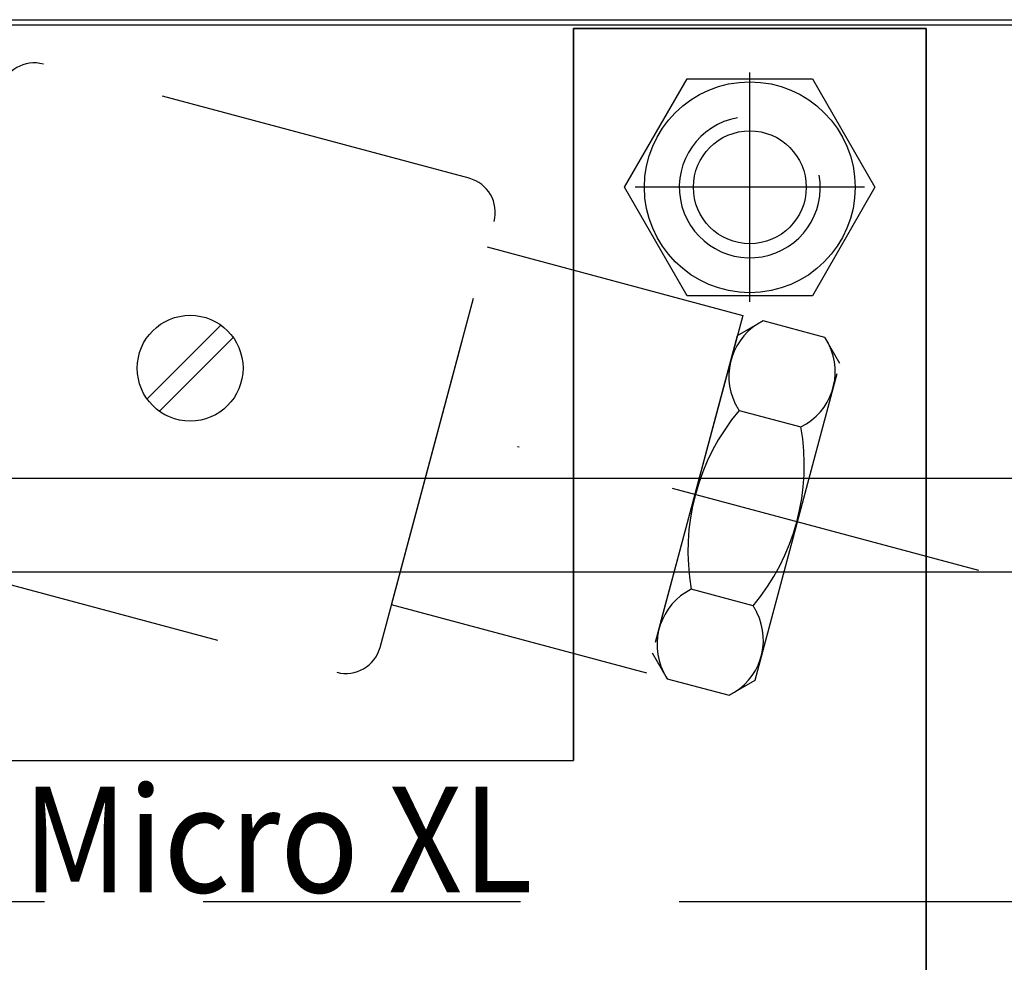
# Model space of a CAD drawing. Units: inches. Extents: x 161 to 448, y 272 to 521.
# Drawn here: x 292 to 348, y 397 to 451 of the extents above; entities that cross this region are included whole.
import ezdxf

# ---------------------------------------------------------------- set-up
doc = ezdxf.new("R2010")
doc.units = ezdxf.units.IN
doc.header["$MEASUREMENT"] = 0
for name, pattern in [('AI-Linetype-101', [36.01, 18, -9, 0.01, -9]), ('AI-Linetype-102', [36.01, 18, -9, 0.01, -9]), ('AI-Linetype-103', [36.01, 18, -9, 0.01, -9]), ('AI-Linetype-104', [36.01, 18, -9, 0.01, -9]), ('AI-Linetype-133', [36.01, 18, -9, 0.01, -9]), ('AI-Linetype-134', [36.01, 18, -9, 0.01, -9]), ('AI-Linetype-135', [36.01, 18, -9, 0.01, -9]), ('AI-Linetype-136', [36.01, 18, -9, 0.01, -9]), ('AI-Linetype-142', [27, 18, -9]), ('AI-Linetype-143', [27, 18, -9]), ('AI-Linetype-144', [27, 18, -9]), ('AI-Linetype-146', [27, 18, -9]), ('AI-Linetype-147', [27, 18, -9]), ('AI-Linetype-148', [27, 18, -9]), ('AI-Linetype-149', [27, 18, -9]), ('AI-Linetype-150', [27, 18, -9]), ('AI-Linetype-151', [27, 18, -9]), ('AI-Linetype-154', [27, 18, -9]), ('AI-Linetype-155', [27, 18, -9]), ('AI-Linetype-156', [27, 18, -9]), ('AI-Linetype-158', [27, 18, -9]), ('AI-Linetype-159', [27, 18, -9]), ('AI-Linetype-160', [27, 18, -9]), ('AI-Linetype-161', [27, 18, -9]), ('AI-Linetype-162', [27, 18, -9]), ('AI-Linetype-163', [27, 18, -9]), ('AI-Linetype-18', [27, 18, -9]), ('AI-Linetype-19', [27, 18, -9]), ('AI-Linetype-20', [27, 18, -9]), ('AI-Linetype-21', [27, 18, -9]), ('AI-Linetype-23', [27, 18, -9]), ('AI-Linetype-24', [27, 18, -9]), ('AI-Linetype-25', [27, 18, -9]), ('AI-Linetype-26', [27, 18, -9]), ('AI-Linetype-27', [27, 18, -9]), ('AI-Linetype-28', [27, 18, -9]), ('AI-Linetype-29', [27, 18, -9]), ('AI-Linetype-30', [27, 18, -9]), ('AI-Linetype-31', [27, 18, -9]), ('AI-Linetype-32', [27, 18, -9]), ('AI-Linetype-33', [27, 18, -9]), ('AI-Linetype-34', [27, 18, -9]), ('AI-Linetype-35', [27, 18, -9]), ('AI-Linetype-36', [27, 18, -9]), ('AI-Linetype-37', [36.01, 18, -9, 0.01, -9]), ('AI-Linetype-55', [27, 18, -9]), ('AI-Linetype-56', [27, 18, -9]), ('AI-Linetype-57', [27, 18, -9]), ('AI-Linetype-58', [27, 18, -9]), ('AI-Linetype-60', [27, 18, -9]), ('AI-Linetype-61', [27, 18, -9]), ('AI-Linetype-62', [27, 18, -9]), ('AI-Linetype-63', [27, 18, -9]), ('AI-Linetype-64', [27, 18, -9]), ('AI-Linetype-65', [27, 18, -9]), ('AI-Linetype-66', [27, 18, -9]), ('AI-Linetype-67', [27, 18, -9]), ('AI-Linetype-68', [27, 18, -9]), ('AI-Linetype-69', [27, 18, -9]), ('AI-Linetype-70', [27, 18, -9]), ('AI-Linetype-71', [27, 18, -9]), ('AI-Linetype-72', [27, 18, -9]), ('AI-Linetype-73', [27, 18, -9]), ('AI-Linetype-74', [36.01, 18, -9, 0.01, -9])]:
    doc.linetypes.add(name, pattern=pattern)

# ---------------------------------------------------------------- blocks, each defined once
blk = doc.blocks.new('block 24')
at = {"color": 1, "lineweight": 25, "true_color": 0xff0000}
blk.add_lwpolyline([(277.829, 450.91), (357.829, 450.91)], dxfattribs=at)
blk = doc.blocks.new('block 25')
at = {"color": 4, "lineweight": 25, "true_color": 0x00ffff}
blk.add_lwpolyline([(300.344, 428.706), (304.527, 432.889)], dxfattribs=at)
blk = doc.blocks.new('block 26')
at = {"color": 4, "lineweight": 25, "true_color": 0x00ffff}
blk.add_lwpolyline([(299.637, 429.413), (303.82, 433.596)], dxfattribs=at)
blk = doc.blocks.new('block 46')
at = {"color": 1, "linetype": 'AI-Linetype-18', "lineweight": 25, "true_color": 0xff0000}
blk.add_lwpolyline([(275.829, 400.91), (349.829, 400.91)], dxfattribs=at)
blk = doc.blocks.new('block 48')
at = {"color": 3, "linetype": 'AI-Linetype-19', "lineweight": 25, "true_color": 0x00ff00}
blk.add_lwpolyline([(286.255, 420.38), (310.403, 413.91)], dxfattribs=at)
blk = doc.blocks.new('block 49')
at = {"color": 3, "linetype": 'AI-Linetype-20', "lineweight": 25, "true_color": 0x00ff00}
blk.add_lwpolyline([(312.853, 415.324), (319.323, 439.473)], dxfattribs=at)
blk = doc.blocks.new('block 50')
at = {"color": 3, "linetype": 'AI-Linetype-21', "lineweight": 25, "true_color": 0x00ff00}
blk.add_lwpolyline([(317.908, 441.922), (293.761, 448.393)], dxfattribs=at)
blk = doc.blocks.new('block 52')
at = {"color": 3, "linetype": 'AI-Linetype-23', "lineweight": 25, "true_color": 0x00ff00}
blk.add_lwpolyline([(327.988, 413.857), (313.499, 417.739)], dxfattribs=at)
blk = doc.blocks.new('block 53')
at = {"color": 3, "linetype": 'AI-Linetype-24', "lineweight": 25, "true_color": 0x00ff00}
blk.add_lwpolyline([(313.499, 417.739), (318.935, 438.023)], dxfattribs=at)
blk = doc.blocks.new('block 54')
at = {"color": 3, "linetype": 'AI-Linetype-25', "lineweight": 25, "true_color": 0x00ff00}
blk.add_lwpolyline([(318.935, 438.023), (333.424, 434.141)], dxfattribs=at)
blk = doc.blocks.new('block 55')
at = {"color": 3, "linetype": 'AI-Linetype-26', "lineweight": 25, "true_color": 0x00ff00}
blk.add_lwpolyline([(333.424, 434.141), (327.988, 413.857)], dxfattribs=at)
blk = doc.blocks.new('block 56')
at = {"color": 3, "linetype": 'AI-Linetype-27', "lineweight": 25, "true_color": 0x00ff00}
blk.add_lwpolyline([(329.147, 413.546), (332.656, 412.606)], dxfattribs=at)
blk = doc.blocks.new('block 57')
at = {"color": 3, "linetype": 'AI-Linetype-28', "lineweight": 25, "true_color": 0x00ff00}
blk.add_lwpolyline([(332.656, 412.606), (334.126, 413.455)], dxfattribs=at)
blk = doc.blocks.new('block 58')
at = {"color": 3, "linetype": 'AI-Linetype-29', "lineweight": 25, "true_color": 0x00ff00}
blk.add_lwpolyline([(334.126, 413.455), (338.939, 431.421)], dxfattribs=at)
blk = doc.blocks.new('block 59')
at = {"color": 3, "linetype": 'AI-Linetype-30', "lineweight": 25, "true_color": 0x00ff00}
blk.add_lwpolyline([(338.939, 431.421), (338.091, 432.891)], dxfattribs=at)
blk = doc.blocks.new('block 60')
at = {"color": 3, "linetype": 'AI-Linetype-31', "lineweight": 25, "true_color": 0x00ff00}
blk.add_lwpolyline([(338.091, 432.891), (334.583, 433.831)], dxfattribs=at)
blk = doc.blocks.new('block 61')
at = {"color": 3, "linetype": 'AI-Linetype-32', "lineweight": 25, "true_color": 0x00ff00}
blk.add_lwpolyline([(334.583, 433.831), (333.113, 432.982)], dxfattribs=at)
blk = doc.blocks.new('block 62')
at = {"color": 3, "linetype": 'AI-Linetype-33', "lineweight": 25, "true_color": 0x00ff00}
blk.add_lwpolyline([(333.113, 432.982), (328.299, 415.016)], dxfattribs=at)
blk = doc.blocks.new('block 63')
at = {"color": 3, "linetype": 'AI-Linetype-34', "lineweight": 25, "true_color": 0x00ff00}
blk.add_lwpolyline([(328.299, 415.016), (329.147, 413.546)], dxfattribs=at)
blk = doc.blocks.new('block 64')
at = {"color": 3, "linetype": 'AI-Linetype-35', "lineweight": 25, "true_color": 0x00ff00}
blk.add_lwpolyline([(334.015, 417.677), (330.506, 418.617)], dxfattribs=at)
blk = doc.blocks.new('block 65')
at = {"color": 3, "linetype": 'AI-Linetype-36', "lineweight": 25, "true_color": 0x00ff00}
blk.add_lwpolyline([(333.224, 428.76), (336.732, 427.819)], dxfattribs=at)
blk = doc.blocks.new('block 66')
at = {"color": 5, "linetype": 'AI-Linetype-37', "lineweight": 25, "true_color": 0x0000ff}
blk.add_lwpolyline([(346.829, 419.679), (316.217, 427.881)], dxfattribs=at)
blk = doc.blocks.new('block 89')
at = {"color": 1, "lineweight": 25, "true_color": 0xff0000}
blk.add_lwpolyline([(277.829, 450.91), (357.829, 450.91)], dxfattribs=at)
blk = doc.blocks.new('block 90')
at = {"color": 4, "lineweight": 25, "true_color": 0x00ffff}
blk.add_lwpolyline([(300.344, 428.706), (304.527, 432.889)], dxfattribs=at)
blk = doc.blocks.new('block 91')
at = {"color": 4, "lineweight": 25, "true_color": 0x00ffff}
blk.add_lwpolyline([(299.637, 429.413), (303.82, 433.596)], dxfattribs=at)
blk = doc.blocks.new('block 111')
at = {"color": 1, "linetype": 'AI-Linetype-55', "lineweight": 25, "true_color": 0xff0000}
blk.add_lwpolyline([(275.829, 400.91), (343.829, 400.91)], dxfattribs=at)
blk = doc.blocks.new('block 112')
at = {"color": 1, "lineweight": 25, "true_color": 0xff0000}
blk.add_lwpolyline([(343.829, 400.91), (355.829, 400.91)], dxfattribs=at)
blk = doc.blocks.new('block 113')
at = {"color": 3, "linetype": 'AI-Linetype-56', "lineweight": 25, "true_color": 0x00ff00}
blk.add_lwpolyline([(286.255, 420.38), (310.403, 413.91)], dxfattribs=at)
blk = doc.blocks.new('block 114')
at = {"color": 3, "linetype": 'AI-Linetype-57', "lineweight": 25, "true_color": 0x00ff00}
blk.add_lwpolyline([(312.853, 415.324), (319.323, 439.473)], dxfattribs=at)
blk = doc.blocks.new('block 115')
at = {"color": 3, "linetype": 'AI-Linetype-58', "lineweight": 25, "true_color": 0x00ff00}
blk.add_lwpolyline([(317.908, 441.922), (293.761, 448.393)], dxfattribs=at)
blk = doc.blocks.new('block 117')
at = {"color": 3, "linetype": 'AI-Linetype-60', "lineweight": 25, "true_color": 0x00ff00}
blk.add_lwpolyline([(327.988, 413.857), (313.499, 417.739)], dxfattribs=at)
blk = doc.blocks.new('block 118')
at = {"color": 3, "linetype": 'AI-Linetype-61', "lineweight": 25, "true_color": 0x00ff00}
blk.add_lwpolyline([(313.499, 417.739), (318.935, 438.023)], dxfattribs=at)
blk = doc.blocks.new('block 119')
at = {"color": 3, "linetype": 'AI-Linetype-62', "lineweight": 25, "true_color": 0x00ff00}
blk.add_lwpolyline([(318.935, 438.023), (333.424, 434.141)], dxfattribs=at)
blk = doc.blocks.new('block 120')
at = {"color": 3, "linetype": 'AI-Linetype-63', "lineweight": 25, "true_color": 0x00ff00}
blk.add_lwpolyline([(333.424, 434.141), (327.988, 413.857)], dxfattribs=at)
blk = doc.blocks.new('block 121')
at = {"color": 3, "linetype": 'AI-Linetype-64', "lineweight": 25, "true_color": 0x00ff00}
blk.add_lwpolyline([(329.147, 413.546), (332.656, 412.606)], dxfattribs=at)
blk = doc.blocks.new('block 122')
at = {"color": 3, "linetype": 'AI-Linetype-65', "lineweight": 25, "true_color": 0x00ff00}
blk.add_lwpolyline([(332.656, 412.606), (334.126, 413.455)], dxfattribs=at)
blk = doc.blocks.new('block 123')
at = {"color": 3, "linetype": 'AI-Linetype-66', "lineweight": 25, "true_color": 0x00ff00}
blk.add_lwpolyline([(334.126, 413.455), (338.939, 431.421)], dxfattribs=at)
blk = doc.blocks.new('block 124')
at = {"color": 3, "linetype": 'AI-Linetype-67', "lineweight": 25, "true_color": 0x00ff00}
blk.add_lwpolyline([(338.939, 431.421), (338.091, 432.891)], dxfattribs=at)
blk = doc.blocks.new('block 125')
at = {"color": 3, "linetype": 'AI-Linetype-68', "lineweight": 25, "true_color": 0x00ff00}
blk.add_lwpolyline([(338.091, 432.891), (334.583, 433.831)], dxfattribs=at)
blk = doc.blocks.new('block 126')
at = {"color": 3, "linetype": 'AI-Linetype-69', "lineweight": 25, "true_color": 0x00ff00}
blk.add_lwpolyline([(334.583, 433.831), (333.113, 432.982)], dxfattribs=at)
blk = doc.blocks.new('block 127')
at = {"color": 3, "linetype": 'AI-Linetype-70', "lineweight": 25, "true_color": 0x00ff00}
blk.add_lwpolyline([(333.113, 432.982), (328.299, 415.016)], dxfattribs=at)
blk = doc.blocks.new('block 128')
at = {"color": 3, "linetype": 'AI-Linetype-71', "lineweight": 25, "true_color": 0x00ff00}
blk.add_lwpolyline([(328.299, 415.016), (329.147, 413.546)], dxfattribs=at)
blk = doc.blocks.new('block 129')
at = {"color": 3, "linetype": 'AI-Linetype-72', "lineweight": 25, "true_color": 0x00ff00}
blk.add_lwpolyline([(334.015, 417.677), (330.506, 418.617)], dxfattribs=at)
blk = doc.blocks.new('block 130')
at = {"color": 3, "linetype": 'AI-Linetype-73', "lineweight": 25, "true_color": 0x00ff00}
blk.add_lwpolyline([(333.224, 428.76), (336.732, 427.819)], dxfattribs=at)
blk = doc.blocks.new('block 131')
at = {"color": 5, "linetype": 'AI-Linetype-74', "lineweight": 25, "true_color": 0x0000ff}
blk.add_lwpolyline([(346.829, 419.679), (316.217, 427.881)], dxfattribs=at)
blk = doc.blocks.new('block 159')
at = {"color": 4, "lineweight": 25, "true_color": 0x00ffff}
blk.add_lwpolyline([(337.379, 435.261), (330.278, 435.261)], dxfattribs=at)
blk = doc.blocks.new('block 160')
at = {"color": 4, "lineweight": 25, "true_color": 0x00ffff}
blk.add_lwpolyline([(330.278, 435.261), (326.729, 441.41)], dxfattribs=at)
blk = doc.blocks.new('block 161')
at = {"color": 4, "lineweight": 25, "true_color": 0x00ffff}
blk.add_lwpolyline([(326.729, 441.41), (330.278, 447.559)], dxfattribs=at)
blk = doc.blocks.new('block 162')
at = {"color": 4, "lineweight": 25, "true_color": 0x00ffff}
blk.add_lwpolyline([(330.278, 447.559), (337.379, 447.559)], dxfattribs=at)
blk = doc.blocks.new('block 163')
at = {"color": 4, "lineweight": 25, "true_color": 0x00ffff}
blk.add_lwpolyline([(337.379, 447.559), (340.929, 441.41)], dxfattribs=at)
blk = doc.blocks.new('block 164')
at = {"color": 4, "lineweight": 25, "true_color": 0x00ffff}
blk.add_lwpolyline([(340.929, 441.41), (337.379, 435.261)], dxfattribs=at)
blk = doc.blocks.new('block 165')
at = {"color": 5, "linetype": 'AI-Linetype-101', "lineweight": 25, "true_color": 0x0000ff}
blk.add_lwpolyline([(340.329, 441.41), (327.329, 441.41)], dxfattribs=at)
blk = doc.blocks.new('block 166')
at = {"color": 5, "linetype": 'AI-Linetype-102', "lineweight": 25, "true_color": 0x0000ff}
blk.add_lwpolyline([(333.829, 434.91), (333.829, 447.91)], dxfattribs=at)
blk = doc.blocks.new('block 167')
at = {"color": 5, "linetype": 'AI-Linetype-103', "lineweight": 25, "true_color": 0x0000ff}
blk.add_lwpolyline([(340.329, 441.41), (327.329, 441.41)], dxfattribs=at)
blk = doc.blocks.new('block 168')
at = {"color": 5, "linetype": 'AI-Linetype-104', "lineweight": 25, "true_color": 0x0000ff}
blk.add_lwpolyline([(333.829, 434.91), (333.829, 447.91)], dxfattribs=at)
blk = doc.blocks.new('block 169')
at = {"color": 1, "lineweight": 25, "true_color": 0xff0000}
blk.add_lwpolyline([(343.829, 388.91), (343.829, 450.41)], dxfattribs=at)
blk = doc.blocks.new('block 170')
at = {"color": 1, "lineweight": 25, "true_color": 0xff0000}
blk.add_lwpolyline([(343.829, 450.41), (323.829, 450.41)], dxfattribs=at)
blk = doc.blocks.new('block 171')
at = {"color": 1, "lineweight": 25, "true_color": 0xff0000}
blk.add_lwpolyline([(323.829, 450.41), (323.829, 408.91)], dxfattribs=at)
blk = doc.blocks.new('block 172')
at = {"color": 1, "lineweight": 25, "true_color": 0xff0000}
blk.add_lwpolyline([(323.829, 408.91), (323.829, 450.41)], dxfattribs=at)
blk = doc.blocks.new('block 173')
at = {"color": 1, "lineweight": 25, "true_color": 0xff0000}
blk.add_lwpolyline([(323.829, 450.41), (343.829, 450.41)], dxfattribs=at)
blk = doc.blocks.new('block 174')
at = {"color": 1, "lineweight": 25, "true_color": 0xff0000}
blk.add_lwpolyline([(343.829, 450.41), (343.829, 388.91)], dxfattribs=at)
blk = doc.blocks.new('block 175')
at = {"color": 1, "lineweight": 25, "true_color": 0xff0000}
blk.add_lwpolyline([(259.829, 408.91), (323.829, 408.91)], dxfattribs=at)
blk = doc.blocks.new('block 211')
at = {"color": 4, "lineweight": 25, "true_color": 0x00ffff}
blk.add_lwpolyline([(337.379, 435.261), (330.278, 435.261)], dxfattribs=at)
blk = doc.blocks.new('block 212')
at = {"color": 4, "lineweight": 25, "true_color": 0x00ffff}
blk.add_lwpolyline([(330.278, 435.261), (326.729, 441.41)], dxfattribs=at)
blk = doc.blocks.new('block 213')
at = {"color": 4, "lineweight": 25, "true_color": 0x00ffff}
blk.add_lwpolyline([(326.729, 441.41), (330.278, 447.559)], dxfattribs=at)
blk = doc.blocks.new('block 214')
at = {"color": 4, "lineweight": 25, "true_color": 0x00ffff}
blk.add_lwpolyline([(330.278, 447.559), (337.379, 447.559)], dxfattribs=at)
blk = doc.blocks.new('block 215')
at = {"color": 4, "lineweight": 25, "true_color": 0x00ffff}
blk.add_lwpolyline([(337.379, 447.559), (340.929, 441.41)], dxfattribs=at)
blk = doc.blocks.new('block 216')
at = {"color": 4, "lineweight": 25, "true_color": 0x00ffff}
blk.add_lwpolyline([(340.929, 441.41), (337.379, 435.261)], dxfattribs=at)
blk = doc.blocks.new('block 217')
at = {"color": 5, "linetype": 'AI-Linetype-133', "lineweight": 25, "true_color": 0x0000ff}
blk.add_lwpolyline([(340.329, 441.41), (327.329, 441.41)], dxfattribs=at)
blk = doc.blocks.new('block 218')
at = {"color": 5, "linetype": 'AI-Linetype-134', "lineweight": 25, "true_color": 0x0000ff}
blk.add_lwpolyline([(333.829, 434.91), (333.829, 447.91)], dxfattribs=at)
blk = doc.blocks.new('block 219')
at = {"color": 5, "linetype": 'AI-Linetype-135', "lineweight": 25, "true_color": 0x0000ff}
blk.add_lwpolyline([(340.329, 441.41), (327.329, 441.41)], dxfattribs=at)
blk = doc.blocks.new('block 220')
at = {"color": 5, "linetype": 'AI-Linetype-136', "lineweight": 25, "true_color": 0x0000ff}
blk.add_lwpolyline([(333.829, 434.91), (333.829, 447.91)], dxfattribs=at)
blk = doc.blocks.new('block 221')
at = {"color": 1, "lineweight": 25, "true_color": 0xff0000}
blk.add_lwpolyline([(343.829, 388.91), (343.829, 450.41)], dxfattribs=at)
blk = doc.blocks.new('block 222')
at = {"color": 1, "lineweight": 25, "true_color": 0xff0000}
blk.add_lwpolyline([(343.829, 450.41), (323.829, 450.41)], dxfattribs=at)
blk = doc.blocks.new('block 223')
at = {"color": 1, "lineweight": 25, "true_color": 0xff0000}
blk.add_lwpolyline([(323.829, 450.41), (323.829, 408.91)], dxfattribs=at)
blk = doc.blocks.new('block 224')
at = {"color": 1, "lineweight": 25, "true_color": 0xff0000}
blk.add_lwpolyline([(323.829, 408.91), (323.829, 450.41)], dxfattribs=at)
blk = doc.blocks.new('block 225')
at = {"color": 1, "lineweight": 25, "true_color": 0xff0000}
blk.add_lwpolyline([(323.829, 450.41), (343.829, 450.41)], dxfattribs=at)
blk = doc.blocks.new('block 226')
at = {"color": 1, "lineweight": 25, "true_color": 0xff0000}
blk.add_lwpolyline([(343.829, 450.41), (343.829, 388.91)], dxfattribs=at)
blk = doc.blocks.new('block 227')
at = {"color": 1, "lineweight": 25, "true_color": 0xff0000}
blk.add_lwpolyline([(259.829, 408.91), (323.829, 408.91)], dxfattribs=at)
blk = doc.blocks.new('block 796')
at = {"color": 3, "linetype": 'AI-Linetype-142', "lineweight": 25, "true_color": 0x00ff00}
blk.add_open_spline([(310.403, 413.91), (311.47, 413.624), (312.566, 414.257), (312.853, 415.324)], degree=3, dxfattribs=at)
blk = doc.blocks.new('block 797')
at = {"color": 3, "linetype": 'AI-Linetype-143', "lineweight": 25, "true_color": 0x00ff00}
blk.add_open_spline([(319.323, 439.473), (319.608, 440.54), (318.976, 441.636), (317.908, 441.922)], degree=3, dxfattribs=at)
blk = doc.blocks.new('block 798')
at = {"color": 3, "linetype": 'AI-Linetype-144', "lineweight": 25, "true_color": 0x00ff00}
blk.add_open_spline([(293.761, 448.393), (292.694, 448.678), (291.597, 448.045), (291.311, 446.978)], degree=3, dxfattribs=at)
blk = doc.blocks.new('block 800')
at = {"color": 3, "linetype": 'AI-Linetype-146', "lineweight": 25, "true_color": 0x00ff00}
blk.add_open_spline([(332.656, 412.606), (334.388, 413.468), (335.093, 415.57), (334.231, 417.301), (334.167, 417.431), (334.095, 417.557), (334.015, 417.677)], degree=3, knots=[0, 0, 0, 0, 1, 1, 1, 2, 2, 2, 2], dxfattribs=at)
blk = doc.blocks.new('block 801')
at = {"color": 3, "linetype": 'AI-Linetype-147', "lineweight": 25, "true_color": 0x00ff00}
blk.add_open_spline([(333.224, 428.76), (330.863, 425.946), (329.869, 422.233), (330.506, 418.617)], degree=3, dxfattribs=at)
blk = doc.blocks.new('block 802')
at = {"color": 3, "linetype": 'AI-Linetype-148', "lineweight": 25, "true_color": 0x00ff00}
blk.add_open_spline([(334.015, 417.677), (336.375, 420.49), (337.37, 424.203), (336.732, 427.819)], degree=3, dxfattribs=at)
blk = doc.blocks.new('block 803')
at = {"color": 3, "linetype": 'AI-Linetype-149', "lineweight": 25, "true_color": 0x00ff00}
blk.add_open_spline([(330.506, 418.617), (328.774, 417.756), (328.069, 415.654), (328.931, 413.922), (328.995, 413.792), (329.067, 413.667), (329.147, 413.546)], degree=3, knots=[0, 0, 0, 0, 1, 1, 1, 2, 2, 2, 2], dxfattribs=at)
blk = doc.blocks.new('block 804')
at = {"color": 3, "linetype": 'AI-Linetype-150', "lineweight": 25, "true_color": 0x00ff00}
blk.add_open_spline([(334.583, 433.831), (332.851, 432.969), (332.146, 430.867), (333.007, 429.135), (333.071, 429.006), (333.144, 428.88), (333.224, 428.76)], degree=3, knots=[0, 0, 0, 0, 1, 1, 1, 2, 2, 2, 2], dxfattribs=at)
blk = doc.blocks.new('block 805')
at = {"color": 3, "linetype": 'AI-Linetype-151', "lineweight": 25, "true_color": 0x00ff00}
blk.add_open_spline([(336.732, 427.819), (338.464, 428.681), (339.17, 430.783), (338.309, 432.515), (338.244, 432.645), (338.171, 432.77), (338.091, 432.891)], degree=3, knots=[0, 0, 0, 0, 1, 1, 1, 2, 2, 2, 2], dxfattribs=at)
blk = doc.blocks.new('block 817')
at = {"color": 3, "linetype": 'AI-Linetype-154', "lineweight": 25, "true_color": 0x00ff00}
blk.add_open_spline([(310.403, 413.91), (311.47, 413.624), (312.566, 414.257), (312.853, 415.324)], degree=3, dxfattribs=at)
blk = doc.blocks.new('block 818')
at = {"color": 3, "linetype": 'AI-Linetype-155', "lineweight": 25, "true_color": 0x00ff00}
blk.add_open_spline([(319.323, 439.473), (319.608, 440.54), (318.976, 441.636), (317.908, 441.922)], degree=3, dxfattribs=at)
blk = doc.blocks.new('block 819')
at = {"color": 3, "linetype": 'AI-Linetype-156', "lineweight": 25, "true_color": 0x00ff00}
blk.add_open_spline([(293.761, 448.393), (292.694, 448.678), (291.597, 448.045), (291.311, 446.978)], degree=3, dxfattribs=at)
blk = doc.blocks.new('block 821')
at = {"color": 3, "linetype": 'AI-Linetype-158', "lineweight": 25, "true_color": 0x00ff00}
blk.add_open_spline([(332.656, 412.606), (334.388, 413.468), (335.093, 415.57), (334.231, 417.301), (334.167, 417.431), (334.095, 417.557), (334.015, 417.677)], degree=3, knots=[0, 0, 0, 0, 1, 1, 1, 2, 2, 2, 2], dxfattribs=at)
blk = doc.blocks.new('block 822')
at = {"color": 3, "linetype": 'AI-Linetype-159', "lineweight": 25, "true_color": 0x00ff00}
blk.add_open_spline([(333.224, 428.76), (330.863, 425.946), (329.869, 422.233), (330.506, 418.617)], degree=3, dxfattribs=at)
blk = doc.blocks.new('block 823')
at = {"color": 3, "linetype": 'AI-Linetype-160', "lineweight": 25, "true_color": 0x00ff00}
blk.add_open_spline([(334.015, 417.677), (336.375, 420.49), (337.37, 424.203), (336.732, 427.819)], degree=3, dxfattribs=at)
blk = doc.blocks.new('block 824')
at = {"color": 3, "linetype": 'AI-Linetype-161', "lineweight": 25, "true_color": 0x00ff00}
blk.add_open_spline([(330.506, 418.617), (328.774, 417.756), (328.069, 415.654), (328.931, 413.922), (328.995, 413.792), (329.067, 413.667), (329.147, 413.546)], degree=3, knots=[0, 0, 0, 0, 1, 1, 1, 2, 2, 2, 2], dxfattribs=at)
blk = doc.blocks.new('block 825')
at = {"color": 3, "linetype": 'AI-Linetype-162', "lineweight": 25, "true_color": 0x00ff00}
blk.add_open_spline([(334.583, 433.831), (332.851, 432.969), (332.146, 430.867), (333.007, 429.135), (333.071, 429.006), (333.144, 428.88), (333.224, 428.76)], degree=3, knots=[0, 0, 0, 0, 1, 1, 1, 2, 2, 2, 2], dxfattribs=at)
blk = doc.blocks.new('block 826')
at = {"color": 3, "linetype": 'AI-Linetype-163', "lineweight": 25, "true_color": 0x00ff00}
blk.add_open_spline([(336.732, 427.819), (338.464, 428.681), (339.17, 430.783), (338.309, 432.515), (338.244, 432.645), (338.171, 432.77), (338.091, 432.891)], degree=3, knots=[0, 0, 0, 0, 1, 1, 1, 2, 2, 2, 2], dxfattribs=at)
blk = doc.blocks.new('block 827')
at = {"color": 1, "lineweight": 25, "true_color": 0xff0000}
blk.add_open_spline([(333.134, 445.349), (330.959, 444.966), (329.506, 442.891), (329.89, 440.715), (330.273, 438.54), (332.348, 437.087), (334.523, 437.471), (336.699, 437.854), (338.151, 439.929), (337.768, 442.104)], degree=3, knots=[0, 0, 0, 0, 1, 1, 1, 2, 2, 2, 3, 3, 3, 3], dxfattribs=at)
blk = doc.blocks.new('block 828')
at = {"color": 3, "lineweight": 25, "true_color": 0x00ff00}
blk.add_open_spline([(333.134, 445.349), (330.959, 444.966), (329.506, 442.891), (329.89, 440.715), (330.273, 438.54), (332.348, 437.087), (334.523, 437.471), (336.699, 437.854), (338.151, 439.929), (337.768, 442.104)], degree=3, knots=[0, 0, 0, 0, 1, 1, 1, 2, 2, 2, 3, 3, 3, 3], dxfattribs=at)
blk = doc.blocks.new('block 829')
at = {"color": 1, "lineweight": 25, "true_color": 0xff0000}
blk.add_open_spline([(333.134, 445.349), (330.959, 444.966), (329.506, 442.891), (329.89, 440.715), (330.273, 438.54), (332.348, 437.087), (334.523, 437.471), (336.699, 437.854), (338.151, 439.929), (337.768, 442.104)], degree=3, knots=[0, 0, 0, 0, 1, 1, 1, 2, 2, 2, 3, 3, 3, 3], dxfattribs=at)
blk = doc.blocks.new('block 830')
at = {"color": 3, "lineweight": 25, "true_color": 0x00ff00}
blk.add_open_spline([(333.134, 445.349), (330.959, 444.966), (329.506, 442.891), (329.89, 440.715), (330.273, 438.54), (332.348, 437.087), (334.523, 437.471), (336.699, 437.854), (338.151, 439.929), (337.768, 442.104)], degree=3, knots=[0, 0, 0, 0, 1, 1, 1, 2, 2, 2, 3, 3, 3, 3], dxfattribs=at)
blk = doc.blocks.new('block 926')
at = {"color": 4, "lineweight": 25, "true_color": 0x00ffff}
blk.add_open_spline([(305.082, 431.151), (305.082, 432.808), (303.739, 434.151), (302.082, 434.151), (300.425, 434.151), (299.082, 432.808), (299.082, 431.151), (299.082, 429.494), (300.425, 428.151), (302.082, 428.151), (303.739, 428.151), (305.082, 429.494), (305.082, 431.151), (305.082, 431.151), (305.082, 431.151), (305.082, 431.151)], degree=3, knots=[0, 0, 0, 0, 1, 1, 1, 2, 2, 2, 3, 3, 3, 4, 4, 4, 5, 5, 5, 5], dxfattribs=at)
blk = doc.blocks.new('block 934')
at = {"color": 4, "lineweight": 25, "true_color": 0x00ffff}
blk.add_open_spline([(305.082, 431.151), (305.082, 432.808), (303.739, 434.151), (302.082, 434.151), (300.425, 434.151), (299.082, 432.808), (299.082, 431.151), (299.082, 429.494), (300.425, 428.151), (302.082, 428.151), (303.739, 428.151), (305.082, 429.494), (305.082, 431.151), (305.082, 431.151), (305.082, 431.151), (305.082, 431.151)], degree=3, knots=[0, 0, 0, 0, 1, 1, 1, 2, 2, 2, 3, 3, 3, 4, 4, 4, 5, 5, 5, 5], dxfattribs=at)
blk = doc.blocks.new('block 935')
at = {"color": 4, "lineweight": 25, "true_color": 0x00ffff}
blk.add_open_spline([(339.806, 441.41), (339.806, 444.711), (337.13, 447.387), (333.829, 447.387), (330.527, 447.387), (327.852, 444.711), (327.852, 441.41), (327.852, 438.109), (330.527, 435.433), (333.829, 435.433), (337.13, 435.433), (339.806, 438.109), (339.806, 441.41), (339.806, 441.41), (339.806, 441.41), (339.806, 441.41)], degree=3, knots=[0, 0, 0, 0, 1, 1, 1, 2, 2, 2, 3, 3, 3, 4, 4, 4, 5, 5, 5, 5], dxfattribs=at)
blk = doc.blocks.new('block 936')
at = {"color": 1, "lineweight": 25, "true_color": 0xff0000}
blk.add_open_spline([(337.028, 441.41), (337.028, 443.177), (335.596, 444.61), (333.829, 444.61), (332.062, 444.61), (330.629, 443.177), (330.629, 441.41), (330.629, 439.643), (332.062, 438.21), (333.829, 438.21), (335.596, 438.21), (337.028, 439.643), (337.028, 441.41), (337.028, 441.41), (337.028, 441.41), (337.028, 441.41)], degree=3, knots=[0, 0, 0, 0, 1, 1, 1, 2, 2, 2, 3, 3, 3, 4, 4, 4, 5, 5, 5, 5], dxfattribs=at)
blk = doc.blocks.new('block 937')
at = {"color": 3, "lineweight": 25, "true_color": 0x00ff00}
blk.add_open_spline([(337.028, 441.41), (337.028, 443.177), (335.596, 444.61), (333.829, 444.61), (332.062, 444.61), (330.629, 443.177), (330.629, 441.41), (330.629, 439.643), (332.062, 438.21), (333.829, 438.21), (335.596, 438.21), (337.028, 439.643), (337.028, 441.41), (337.028, 441.41), (337.028, 441.41), (337.028, 441.41)], degree=3, knots=[0, 0, 0, 0, 1, 1, 1, 2, 2, 2, 3, 3, 3, 4, 4, 4, 5, 5, 5, 5], dxfattribs=at)
blk = doc.blocks.new('block 938')
at = {"color": 4, "lineweight": 25, "true_color": 0x00ffff}
blk.add_open_spline([(339.806, 441.41), (339.806, 444.711), (337.13, 447.387), (333.829, 447.387), (330.527, 447.387), (327.852, 444.711), (327.852, 441.41), (327.852, 438.109), (330.527, 435.433), (333.829, 435.433), (337.13, 435.433), (339.806, 438.109), (339.806, 441.41), (339.806, 441.41), (339.806, 441.41), (339.806, 441.41)], degree=3, knots=[0, 0, 0, 0, 1, 1, 1, 2, 2, 2, 3, 3, 3, 4, 4, 4, 5, 5, 5, 5], dxfattribs=at)
blk = doc.blocks.new('block 939')
at = {"color": 1, "lineweight": 25, "true_color": 0xff0000}
blk.add_open_spline([(337.028, 441.41), (337.028, 443.177), (335.596, 444.61), (333.829, 444.61), (332.062, 444.61), (330.629, 443.177), (330.629, 441.41), (330.629, 439.643), (332.062, 438.21), (333.829, 438.21), (335.596, 438.21), (337.028, 439.643), (337.028, 441.41), (337.028, 441.41), (337.028, 441.41), (337.028, 441.41)], degree=3, knots=[0, 0, 0, 0, 1, 1, 1, 2, 2, 2, 3, 3, 3, 4, 4, 4, 5, 5, 5, 5], dxfattribs=at)
blk = doc.blocks.new('block 940')
at = {"color": 3, "lineweight": 25, "true_color": 0x00ff00}
blk.add_open_spline([(337.028, 441.41), (337.028, 443.177), (335.596, 444.61), (333.829, 444.61), (332.062, 444.61), (330.629, 443.177), (330.629, 441.41), (330.629, 439.643), (332.062, 438.21), (333.829, 438.21), (335.596, 438.21), (337.028, 439.643), (337.028, 441.41), (337.028, 441.41), (337.028, 441.41), (337.028, 441.41)], degree=3, knots=[0, 0, 0, 0, 1, 1, 1, 2, 2, 2, 3, 3, 3, 4, 4, 4, 5, 5, 5, 5], dxfattribs=at)
blk = doc.blocks.new('block 956')
at = {"color": 3, "true_color": 0x00ff00, "insert": (285.966, 401.424), "char_height": 6, "attachment_point": 7}
blk.add_mtext('\\fMyriad Pro|b0|i0|c0|p34;\\W0.9;    Micro XL', dxfattribs=at)
blk = doc.blocks.new('block 959')
at = {"color": 1, "lineweight": 25, "true_color": 0xff0000}
blk.add_lwpolyline([(261.329, 419.61), (387.103, 419.61)], dxfattribs=at)
blk = doc.blocks.new('block 960')
at = {"color": 1, "lineweight": 25, "true_color": 0xff0000}
blk.add_lwpolyline([(261.529, 424.91), (387.103, 424.91)], dxfattribs=at)
blk = doc.blocks.new('block 957')
for name in ['block 960', 'block 959']:
    blk.add_blockref(name, (0, 0))
blk = doc.blocks.new('block 969')
at = {"color": 1, "lineweight": 25, "true_color": 0xff0000}
blk.add_lwpolyline([(261.529, 424.91), (387.103, 424.91)], dxfattribs=at)
blk = doc.blocks.new('block 970')
at = {"color": 1, "lineweight": 25, "true_color": 0xff0000}
blk.add_lwpolyline([(271.329, 450.61), (387.103, 450.61)], dxfattribs=at)
blk = doc.blocks.new('block 967')
for name in ['block 970', 'block 969']:
    blk.add_blockref(name, (0, 0))
blk = doc.blocks.new('block 990')
at = {"color": 1, "lineweight": 25, "true_color": 0xff0000}
blk.add_lwpolyline([(259.329, 419.61), (387.103, 419.61)], dxfattribs=at)
blk = doc.blocks.new('block 987')
blk.add_blockref('block 990', (0, 0))
blk = doc.blocks.new('block 1009')
at = {"color": 1, "lineweight": 25, "true_color": 0xff0000}
blk.add_lwpolyline([(261.329, 419.61), (387.103, 419.61)], dxfattribs=at)
blk = doc.blocks.new('block 1010')
at = {"color": 1, "lineweight": 25, "true_color": 0xff0000}
blk.add_lwpolyline([(261.529, 424.91), (387.103, 424.91)], dxfattribs=at)
blk = doc.blocks.new('block 1007')
for name in ['block 1010', 'block 1009']:
    blk.add_blockref(name, (0, 0))
blk = doc.blocks.new('block 1019')
at = {"color": 1, "lineweight": 25, "true_color": 0xff0000}
blk.add_lwpolyline([(261.529, 424.91), (387.103, 424.91)], dxfattribs=at)
blk = doc.blocks.new('block 1020')
at = {"color": 1, "lineweight": 25, "true_color": 0xff0000}
blk.add_lwpolyline([(271.329, 450.61), (387.103, 450.61)], dxfattribs=at)
blk = doc.blocks.new('block 1017')
for name in ['block 1020', 'block 1019']:
    blk.add_blockref(name, (0, 0))
blk = doc.blocks.new('block 1040')
at = {"color": 1, "lineweight": 25, "true_color": 0xff0000}
blk.add_lwpolyline([(259.329, 419.61), (387.103, 419.61)], dxfattribs=at)
blk = doc.blocks.new('block 1037')
blk.add_blockref('block 1040', (0, 0))

msp = doc.modelspace()

# ---------------------------------------------------------------- block references
for name in ['block 24', 'block 89', 'block 967', 'block 1017', 'block 170', 'block 171', 'block 172', 'block 173', 'block 222', 'block 223', 'block 224', 'block 225', 'block 169', 'block 174', 'block 221', 'block 226', 'block 798', 'block 819', 'block 50', 'block 115', 'block 161', 'block 213', 'block 935', 'block 938', 'block 162', 'block 214', 'block 166', 'block 168', 'block 218', 'block 220', 'block 163', 'block 215', 'block 827', 'block 828', 'block 829', 'block 830', 'block 936', 'block 937', 'block 939', 'block 940', 'block 797', 'block 818', 'block 160', 'block 212', 'block 165', 'block 167', 'block 217', 'block 219', 'block 164', 'block 216', 'block 49', 'block 114', 'block 53', 'block 118', 'block 54', 'block 119', 'block 159', 'block 211', 'block 926', 'block 934', 'block 55', 'block 120', 'block 26', 'block 91', 'block 804', 'block 825', 'block 61', 'block 126', 'block 60', 'block 125', 'block 25', 'block 90', 'block 62', 'block 127', 'block 805', 'block 826', 'block 59', 'block 124', 'block 58', 'block 123', 'block 801', 'block 822', 'block 65', 'block 130', 'block 66', 'block 131', 'block 802', 'block 823', 'block 957', 'block 1007', 'block 48', 'block 113', 'block 987', 'block 1037', 'block 803', 'block 824', 'block 64', 'block 129', 'block 52', 'block 117', 'block 800', 'block 821', 'block 796', 'block 817', 'block 63', 'block 128', 'block 56', 'block 121', 'block 57', 'block 122', 'block 175', 'block 227', 'block 956', 'block 46', 'block 111', 'block 112']:
    msp.add_blockref(name, (0, 0))

doc.saveas('drawing.dxf')
